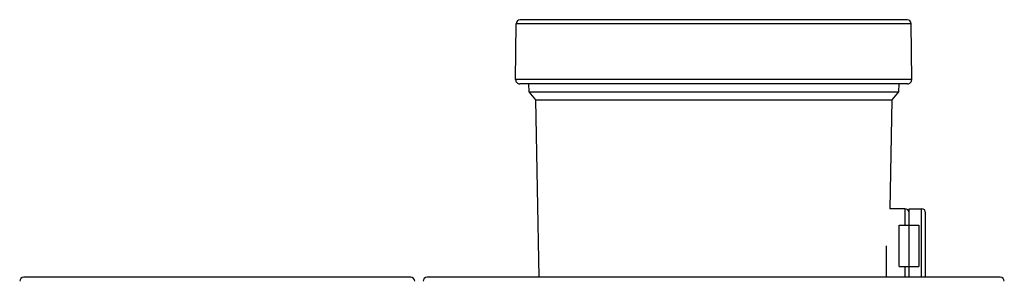
# Model space of a CAD drawing. Extents: x 10 to 574, y 116 to 371.
# Drawn here: x 18 to 38, y 286 to 291 of the extents above; entities that cross this region are included whole.
import ezdxf

# ---------------------------------------------------------------- set-up
doc = ezdxf.new("R2010")
doc.units = 0
doc.header["$LTSCALE"] = 20
doc.layers.get('0').update_dxf_attribs({"linetype": 'CONTINUOUS'})

msp = doc.modelspace()

# ---------------------------------------------------------------- linework, layer by layer
at = {"color": 0, "linetype": 'Continuous'}
for p, q in [((35.639, 291.168), (28.158, 291.168)), ((28.068, 290.009), (28.078, 291.089)), ((35.719, 291.089), (28.078, 291.089)), ((35.729, 290.009), (35.719, 291.089)), ((35.729, 290.009), (28.068, 290.009)), ((35.649, 289.928), (28.148, 289.928)), ((28.318, 289.928), (28.321, 289.776)), ((35.479, 289.928), (35.476, 289.776)), ((28.321, 289.776), (28.455, 289.616)), ((28.321, 289.776), (35.476, 289.776)), ((35.476, 289.776), (35.342, 289.616)), ((28.455, 289.616), (28.515, 286.188)), ((28.455, 289.616), (35.342, 289.616)), ((35.342, 289.616), (35.305, 287.512)), ((35.597, 287.512), (35.305, 287.512)), ((35.597, 287.512), (35.597, 287.192)), ((35.677, 286.188), (35.677, 287.512)), ((35.677, 287.512), (35.917, 287.512)), ((35.917, 286.188), (35.917, 287.512)), ((35.997, 286.188), (35.997, 287.432)), ((35.485, 286.392), (35.485, 287.192)), ((35.485, 287.192), (35.869, 287.192)), ((35.869, 287.192), (35.869, 286.392)), ((35.237, 286.792), (35.237, 286.188)), ((35.485, 286.392), (35.869, 286.392)), ((35.597, 286.392), (35.597, 286.188)), ((26.039, 286.188), (18.558, 286.188)), ((37.439, 286.188), (26.358, 286.188))]:
    msp.add_line(p, q, dxfattribs=at)
for centre, start, end in [((28.158, 291.088), 90, 179.5), ((35.639, 291.088), 0.5, 90), ((28.148, 290.008), 179.5, 270), ((35.649, 290.008), 270, 0.5), ((35.597, 287.432), 0, 90), ((35.917, 287.432), 0, 90), ((18.558, 286.108), 90, 179.5), ((26.039, 286.108), 0.5, 90), ((26.358, 286.108), 90, 179.5), ((37.439, 286.108), 0.5, 90)]:
    msp.add_arc(centre, 0.08, start, end, dxfattribs=at)

doc.saveas('drawing.dxf')
